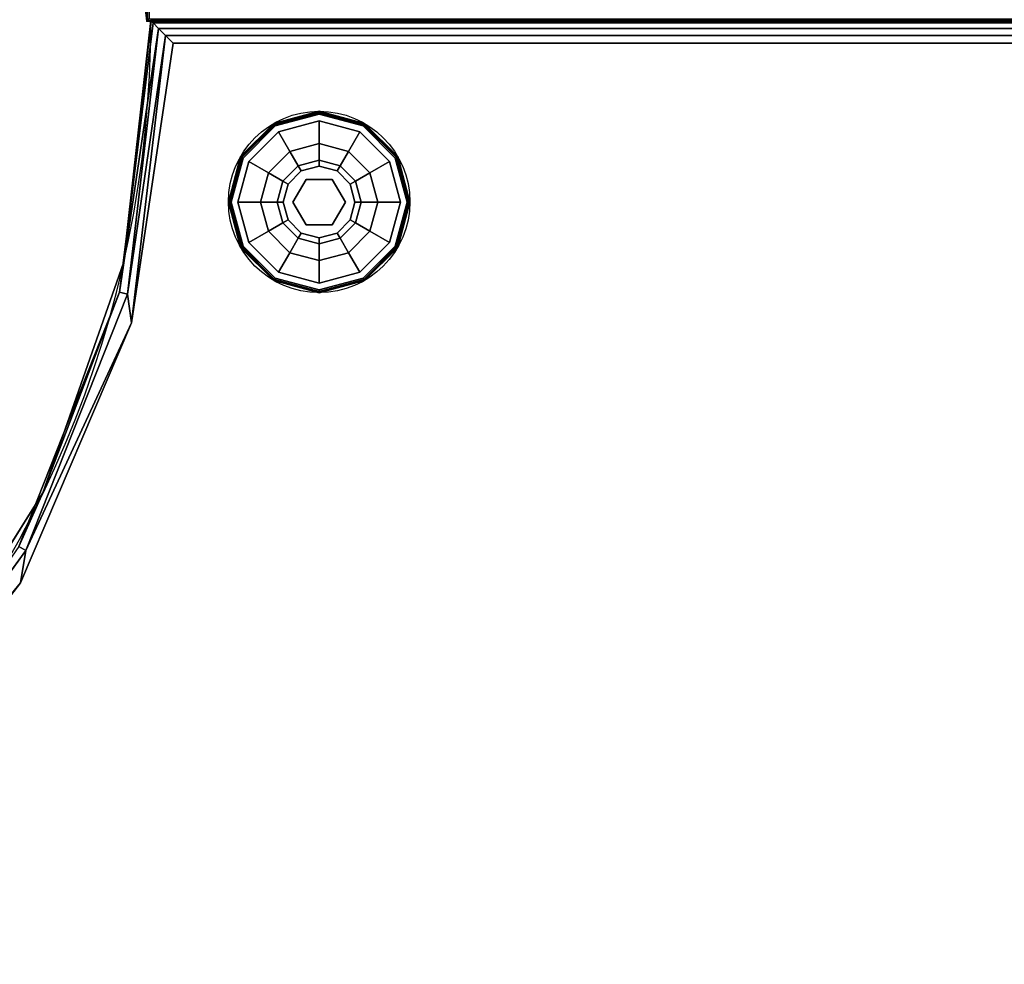
# Model space of a CAD drawing. Extents: x -254 to -87, y 9 to 90.
# Drawn here: x -194 to -184, y 31 to 41 of the extents above; entities that cross this region are included whole.
import ezdxf

# ---------------------------------------------------------------- set-up
doc = ezdxf.new("R2010")
doc.units = 0
doc.header["$LTSCALE"] = 96
doc.header["$MEASUREMENT"] = 0
for name, color, linetype in [('AFUCH-3-GDPL-FXBK', 7, 'Continuous'), ('AFUCH-3-STFB', 7, 'Continuous'), ('AFUCH-P', 7, 'Continuous'), ('MAIN_DIMENSIONS', 7, 'Continuous'), ('MAIN_FURN', 7, 'Continuous')]:
    doc.layers.add(name, color=color, linetype=linetype)
doc.dimstyles.get("Standard").update_dxf_attribs({"dimtxt": 0.18, "dimasz": 0.18, "dimexe": 0.18, "dimexo": 0.0625, "dimgap": 0.09, "dimtad": 0, "dimtih": 1, "dimtoh": 1, "dimdec": 4, "dimzin": 0, "dimdsep": 46, "dimtxsty": 'Standard', "dimcen": 0.09, "dimadec": 0, "dimazin": 0, "dimtfac": 1, "dimtdec": 4, "dimtofl": 0, "dimtmove": 0, "dimatfit": 0, "dimfxl": 0, "dimtolj": 1, "dimtzin": 0, "dimarcsym": 0})

# ---------------------------------------------------------------- blocks, each defined once
blk = doc.blocks.new('3200OC3018GG')
at = {"layer": 'AFUCH-3-GDPL-FXBK', "color": 47, "linetype": 'Continuous'}
for points, invisible_edges in [([(2.001, -15.144, 0.369), (1.503, -15.282, 0.385), (1.501, -15.278, 0.369)], 1), ([(2.001, -15.144, 0.032), (1.501, -15.278, 0.369), (1.501, -15.278, 0.032)], 1), ([(2.001, -15.144, 0.369), (1.501, -15.278, 0.369), (2.001, -15.144, 0.032)], 2), ([(1.501, -15.278, 0.032), (2.001, -15.148, 0.016), (2.001, -15.144, 0.032)], 1), ([(1.503, -15.282, 0.016), (2.001, -15.148, 0.016), (1.501, -15.278, 0.032)], 2), ([(2.001, -15.148, 0.385), (1.503, -15.282, 0.385), (2.001, -15.144, 0.369)], 2), ([(1.503, -15.282, 0.385), (2.001, -15.148, 0.385), (1.509, -15.292, 0.396)], 2), ([(2.001, -15.148, 0.016), (1.503, -15.282, 0.016), (2.001, -15.16, 0.005)], 2), ([(2.001, -15.16, 0.005), (1.503, -15.282, 0.016), (1.509, -15.292, 0.005)], 1), ([(1.509, -15.292, 0.396), (2.001, -15.148, 0.385), (2.001, -15.16, 0.396)], 1), ([(2.001, -15.16, 0.005), (1.509, -15.292, 0.005), (2.001, -15.175, 0.001)], 2), ([(1.509, -15.292, 0.396), (2.001, -15.16, 0.396), (1.517, -15.305, 0.401)], 2), ([(2.001, -15.175, 0.001), (1.509, -15.292, 0.005), (1.517, -15.305, 0.001)], 1), ([(1.517, -15.305, 0.401), (2.001, -15.16, 0.396), (2.001, -15.175, 0.401)], 1), ([(2.001, -15.175, 0.401), (1.554, -15.369, 0.401), (1.517, -15.305, 0.401)], 3), ([(2.001, -15.175, 0.001), (1.517, -15.305, 0.001), (2.001, -17.113, 0.001)], 14), ([(2.001, -15.175, 0.401), (2.001, -15.249, 0.401), (1.554, -15.369, 0.401)], 13), ([(2.501, -15.278, 0.369), (2.001, -15.148, 0.385), (2.001, -15.144, 0.369)], 1), ([(2.501, -15.278, 0.032), (2.001, -15.144, 0.369), (2.001, -15.144, 0.032)], 1), ([(2.501, -15.278, 0.369), (2.001, -15.144, 0.369), (2.501, -15.278, 0.032)], 2), ([(2.001, -15.144, 0.032), (2.499, -15.282, 0.016), (2.501, -15.278, 0.032)], 1), ([(2.001, -15.148, 0.016), (2.499, -15.282, 0.016), (2.001, -15.144, 0.032)], 2), ([(2.499, -15.282, 0.385), (2.001, -15.148, 0.385), (2.501, -15.278, 0.369)], 2), ([(2.001, -15.148, 0.385), (2.499, -15.282, 0.385), (2.001, -15.16, 0.396)], 2), ([(2.493, -15.292, 0.005), (2.001, -15.148, 0.016), (2.001, -15.16, 0.005)], 1), ([(2.499, -15.282, 0.016), (2.001, -15.148, 0.016), (2.493, -15.292, 0.005)], 2), ([(2.486, -15.305, 0.001), (2.001, -15.16, 0.005), (2.001, -15.175, 0.001)], 1), ([(2.493, -15.292, 0.005), (2.001, -15.16, 0.005), (2.486, -15.305, 0.001)], 2), ([(2.001, -15.16, 0.396), (2.493, -15.292, 0.396), (2.001, -15.175, 0.401)], 2), ([(2.001, -15.16, 0.396), (2.499, -15.282, 0.385), (2.493, -15.292, 0.396)], 1), ([(2.001, -15.175, 0.401), (2.493, -15.292, 0.396), (2.486, -15.305, 0.401)], 1), ([(2.449, -15.369, 0.401), (2.001, -15.249, 0.401), (2.001, -15.175, 0.401)], 14), ([(2.486, -15.305, 0.401), (2.449, -15.369, 0.401), (2.001, -15.175, 0.401)], 3), ([(2.486, -16.983, 0.001), (2.001, -15.175, 0.001), (2.001, -17.113, 0.001)], 3), ([(2.486, -15.305, 0.001), (2.001, -15.175, 0.001), (2.486, -16.983, 0.001)], 14), ([(1.501, -15.278, 0.369), (1.139, -15.646, 0.385), (1.135, -15.644, 0.369)], 1), ([(1.501, -15.278, 0.032), (1.135, -15.644, 0.369), (1.135, -15.644, 0.032)], 1), ([(1.501, -15.278, 0.369), (1.135, -15.644, 0.369), (1.501, -15.278, 0.032)], 2), ([(1.135, -15.644, 0.032), (1.503, -15.282, 0.016), (1.501, -15.278, 0.032)], 1), ([(1.139, -15.646, 0.016), (1.503, -15.282, 0.016), (1.135, -15.644, 0.032)], 2), ([(1.503, -15.282, 0.385), (1.139, -15.646, 0.385), (1.501, -15.278, 0.369)], 2), ([(1.139, -15.646, 0.385), (1.503, -15.282, 0.385), (1.149, -15.652, 0.396)], 2), ([(1.503, -15.282, 0.016), (1.139, -15.646, 0.016), (1.509, -15.292, 0.005)], 2), ([(1.509, -15.292, 0.005), (1.139, -15.646, 0.016), (1.149, -15.652, 0.005)], 1), ([(1.149, -15.652, 0.396), (1.503, -15.282, 0.385), (1.509, -15.292, 0.396)], 1), ([(1.509, -15.292, 0.005), (1.149, -15.652, 0.005), (1.517, -15.305, 0.001)], 2), ([(1.149, -15.652, 0.396), (1.509, -15.292, 0.396), (1.162, -15.66, 0.401)], 2), ([(1.162, -15.66, 0.401), (1.509, -15.292, 0.396), (1.517, -15.305, 0.401)], 1), ([(2.001, -15.249, 0.401), (1.679, -15.585, 0.468), (1.554, -15.369, 0.401)], 1), ([(2.001, -15.499, 0.468), (1.679, -15.585, 0.468), (2.001, -15.249, 0.401)], 2), ([(2.449, -15.369, 0.401), (2.001, -15.499, 0.468), (2.001, -15.249, 0.401)], 1), ([(2.84, -15.66, 0.001), (2.493, -15.292, 0.005), (2.486, -15.305, 0.001)], 1), ([(2.493, -15.292, 0.396), (2.854, -15.652, 0.396), (2.486, -15.305, 0.401)], 2), ([(2.499, -15.282, 0.385), (2.864, -15.646, 0.385), (2.493, -15.292, 0.396)], 2), ([(2.854, -15.652, 0.005), (2.499, -15.282, 0.016), (2.493, -15.292, 0.005)], 1), ([(2.854, -15.652, 0.005), (2.493, -15.292, 0.005), (2.84, -15.66, 0.001)], 2), ([(2.493, -15.292, 0.396), (2.864, -15.646, 0.385), (2.854, -15.652, 0.396)], 1), ([(2.867, -15.644, 0.369), (2.499, -15.282, 0.385), (2.501, -15.278, 0.369)], 1), ([(2.499, -15.282, 0.016), (2.864, -15.646, 0.016), (2.501, -15.278, 0.032)], 2), ([(2.864, -15.646, 0.385), (2.499, -15.282, 0.385), (2.867, -15.644, 0.369)], 2), ([(2.864, -15.646, 0.016), (2.499, -15.282, 0.016), (2.854, -15.652, 0.005)], 2), ([(2.867, -15.644, 0.032), (2.501, -15.278, 0.369), (2.501, -15.278, 0.032)], 1), ([(2.867, -15.644, 0.369), (2.501, -15.278, 0.369), (2.867, -15.644, 0.032)], 2), ([(2.501, -15.278, 0.032), (2.864, -15.646, 0.016), (2.867, -15.644, 0.032)], 1), ([(1.517, -15.305, 0.001), (1.149, -15.652, 0.005), (1.162, -15.66, 0.001)], 1), ([(1.517, -15.305, 0.401), (1.226, -15.697, 0.401), (1.162, -15.66, 0.401)], 3), ([(1.162, -15.66, 0.001), (1.517, -16.983, 0.001), (1.517, -15.305, 0.001)], 3), ([(1.554, -15.369, 0.401), (1.226, -15.697, 0.401), (1.517, -15.305, 0.401)], 14), ([(1.554, -15.369, 0.401), (1.443, -15.822, 0.468), (1.226, -15.697, 0.401)], 1), ([(1.679, -15.585, 0.468), (1.443, -15.822, 0.468), (1.554, -15.369, 0.401)], 2), ([(2.001, -17.113, 0.001), (1.517, -15.305, 0.001), (1.517, -16.983, 0.001)], 3), ([(2.324, -15.585, 0.468), (2.001, -15.499, 0.468), (2.449, -15.369, 0.401)], 2), ([(2.776, -15.697, 0.401), (2.324, -15.585, 0.468), (2.449, -15.369, 0.401)], 1), ([(2.776, -15.697, 0.401), (2.449, -15.369, 0.401), (2.486, -15.305, 0.401)], 14), ([(2.486, -15.305, 0.401), (2.854, -15.652, 0.396), (2.84, -15.66, 0.401)], 1), ([(2.84, -15.66, 0.401), (2.776, -15.697, 0.401), (2.486, -15.305, 0.401)], 3), ([(2.84, -16.628, 0.001), (2.486, -15.305, 0.001), (2.486, -16.983, 0.001)], 3), ([(2.84, -15.66, 0.001), (2.486, -15.305, 0.001), (2.84, -16.628, 0.001)], 14), ([(2.001, -15.499, 0.468), (1.77, -15.744, 0.651), (1.679, -15.585, 0.468)], 1), ([(2.001, -15.682, 0.651), (1.77, -15.744, 0.651), (2.001, -15.499, 0.468)], 2), ([(2.324, -15.585, 0.468), (2.001, -15.682, 0.651), (2.001, -15.499, 0.468)], 1), ([(1.679, -15.585, 0.468), (1.601, -15.913, 0.651), (1.443, -15.822, 0.468)], 1), ([(1.77, -15.744, 0.651), (1.601, -15.913, 0.651), (1.679, -15.585, 0.468)], 2), ([(2.232, -15.744, 0.651), (2.001, -15.682, 0.651), (2.324, -15.585, 0.468)], 2), ([(2.56, -15.822, 0.468), (2.232, -15.744, 0.651), (2.324, -15.585, 0.468)], 1), ([(2.56, -15.822, 0.468), (2.324, -15.585, 0.468), (2.776, -15.697, 0.401)], 2), ([(1.135, -15.644, 0.369), (1.005, -16.144, 0.385), (1.001, -16.144, 0.369)], 1), ([(1.135, -15.644, 0.032), (1.001, -16.144, 0.369), (1.001, -16.144, 0.032)], 1), ([(1.135, -15.644, 0.369), (1.001, -16.144, 0.369), (1.135, -15.644, 0.032)], 2), ([(1.001, -16.144, 0.032), (1.139, -15.646, 0.016), (1.135, -15.644, 0.032)], 1), ([(1.005, -16.144, 0.016), (1.139, -15.646, 0.016), (1.001, -16.144, 0.032)], 2), ([(1.139, -15.646, 0.385), (1.005, -16.144, 0.385), (1.135, -15.644, 0.369)], 2), ([(1.005, -16.144, 0.385), (1.139, -15.646, 0.385), (1.017, -16.144, 0.396)], 2), ([(1.139, -15.646, 0.016), (1.005, -16.144, 0.016), (1.149, -15.652, 0.005)], 2), ([(1.149, -15.652, 0.005), (1.005, -16.144, 0.016), (1.017, -16.144, 0.005)], 1), ([(1.017, -16.144, 0.396), (1.139, -15.646, 0.385), (1.149, -15.652, 0.396)], 1), ([(1.149, -15.652, 0.005), (1.017, -16.144, 0.005), (1.162, -15.66, 0.001)], 2), ([(1.017, -16.144, 0.396), (1.149, -15.652, 0.396), (1.033, -16.144, 0.401)], 2), ([(1.162, -15.66, 0.001), (1.017, -16.144, 0.005), (1.033, -16.144, 0.001)], 1), ([(1.033, -16.144, 0.401), (1.149, -15.652, 0.396), (1.162, -15.66, 0.401)], 1), ([(1.162, -15.66, 0.401), (1.106, -16.144, 0.401), (1.033, -16.144, 0.401)], 3), ([(1.033, -16.144, 0.001), (1.162, -16.628, 0.001), (1.162, -15.66, 0.001)], 2), ([(1.226, -15.697, 0.401), (1.106, -16.144, 0.401), (1.162, -15.66, 0.401)], 14), ([(1.226, -15.697, 0.401), (1.356, -16.144, 0.468), (1.106, -16.144, 0.401)], 1), ([(1.162, -16.628, 0.001), (1.517, -16.983, 0.001), (1.162, -15.66, 0.001)], 14), ([(1.443, -15.822, 0.468), (1.356, -16.144, 0.468), (1.226, -15.697, 0.401)], 2), ([(1.77, -15.744, 0.651), (2.001, -15.682, 0.651), (1.804, -15.802, 0.901)], 2), ([(1.804, -15.802, 0.901), (2.001, -15.682, 0.651), (2.001, -15.749, 0.901)], 1), ([(2.001, -15.682, 0.651), (2.232, -15.744, 0.651), (2.001, -15.749, 0.901)], 2), ([(2.896, -16.144, 0.401), (2.56, -15.822, 0.468), (2.776, -15.697, 0.401)], 1), ([(2.896, -16.144, 0.401), (2.776, -15.697, 0.401), (2.84, -15.66, 0.401)], 14), ([(2.97, -16.144, 0.001), (2.854, -15.652, 0.005), (2.84, -15.66, 0.001)], 1), ([(2.854, -15.652, 0.396), (2.986, -16.144, 0.396), (2.84, -15.66, 0.401)], 2), ([(2.84, -15.66, 0.401), (2.986, -16.144, 0.396), (2.97, -16.144, 0.401)], 1), ([(2.97, -16.144, 0.401), (2.896, -16.144, 0.401), (2.84, -15.66, 0.401)], 3), ([(2.97, -16.144, 0.001), (2.84, -15.66, 0.001), (2.84, -16.628, 0.001)], 2), ([(2.864, -15.646, 0.385), (2.997, -16.144, 0.385), (2.854, -15.652, 0.396)], 2), ([(2.986, -16.144, 0.005), (2.864, -15.646, 0.016), (2.854, -15.652, 0.005)], 1), ([(2.986, -16.144, 0.005), (2.854, -15.652, 0.005), (2.97, -16.144, 0.001)], 2), ([(2.854, -15.652, 0.396), (2.997, -16.144, 0.385), (2.986, -16.144, 0.396)], 1), ([(3.001, -16.144, 0.369), (2.864, -15.646, 0.385), (2.867, -15.644, 0.369)], 1), ([(2.864, -15.646, 0.016), (2.997, -16.144, 0.016), (2.867, -15.644, 0.032)], 2), ([(2.997, -16.144, 0.385), (2.864, -15.646, 0.385), (3.001, -16.144, 0.369)], 2), ([(2.997, -16.144, 0.016), (2.864, -15.646, 0.016), (2.986, -16.144, 0.005)], 2), ([(3.001, -16.144, 0.032), (2.867, -15.644, 0.369), (2.867, -15.644, 0.032)], 1), ([(3.001, -16.144, 0.369), (2.867, -15.644, 0.369), (3.001, -16.144, 0.032)], 2), ([(2.867, -15.644, 0.032), (2.997, -16.144, 0.016), (3.001, -16.144, 0.032)], 1), ([(1.443, -15.822, 0.468), (1.539, -16.144, 0.651), (1.356, -16.144, 0.468)], 1), ([(1.601, -15.913, 0.651), (1.539, -16.144, 0.651), (1.443, -15.822, 0.468)], 2), ([(1.601, -15.913, 0.651), (1.77, -15.744, 0.651), (1.659, -15.947, 0.901)], 2), ([(1.659, -15.947, 0.901), (1.77, -15.744, 0.651), (1.804, -15.802, 0.901)], 1), ([(1.659, -15.947, 1.326), (1.804, -15.802, 1.326), (1.751, -16, 1.326)], 14), ([(1.659, -15.947, 1.326), (1.804, -15.802, 0.901), (1.804, -15.802, 1.326)], 1), ([(1.659, -15.947, 0.901), (1.804, -15.802, 0.901), (1.659, -15.947, 1.326)], 2), ([(1.751, -16, 1.326), (1.804, -15.802, 1.326), (2.001, -15.855, 1.326)], 3), ([(1.804, -15.802, 1.326), (2.001, -15.749, 1.326), (2.001, -15.855, 1.326)], 14), ([(1.804, -15.802, 1.326), (2.001, -15.749, 0.901), (2.001, -15.749, 1.326)], 1), ([(1.804, -15.802, 0.901), (2.001, -15.749, 0.901), (1.804, -15.802, 1.326)], 2), ([(2.001, -15.749, 0.901), (2.232, -15.744, 0.651), (2.199, -15.802, 0.901)], 1), ([(2.001, -15.749, 1.326), (2.199, -15.802, 1.326), (2.001, -15.855, 1.326)], 14), ([(2.001, -15.749, 1.326), (2.199, -15.802, 0.901), (2.199, -15.802, 1.326)], 1), ([(2.001, -15.749, 0.901), (2.199, -15.802, 0.901), (2.001, -15.749, 1.326)], 2), ([(2.001, -15.855, 1.326), (2.199, -15.802, 1.326), (2.251, -16, 1.326)], 3), ([(2.232, -15.744, 0.651), (2.401, -15.913, 0.651), (2.199, -15.802, 0.901)], 2), ([(2.199, -15.802, 1.326), (2.343, -15.947, 1.326), (2.251, -16, 1.326)], 14), ([(2.199, -15.802, 0.901), (2.401, -15.913, 0.651), (2.343, -15.947, 0.901)], 1), ([(2.199, -15.802, 1.326), (2.343, -15.947, 0.901), (2.343, -15.947, 1.326)], 1), ([(2.199, -15.802, 0.901), (2.343, -15.947, 0.901), (2.199, -15.802, 1.326)], 2), ([(2.401, -15.913, 0.651), (2.232, -15.744, 0.651), (2.56, -15.822, 0.468)], 2), ([(2.646, -16.144, 0.468), (2.401, -15.913, 0.651), (2.56, -15.822, 0.468)], 1), ([(2.646, -16.144, 0.468), (2.56, -15.822, 0.468), (2.896, -16.144, 0.401)], 2), ([(1.539, -16.144, 0.651), (1.601, -15.913, 0.651), (1.606, -16.144, 0.901)], 2), ([(1.606, -16.144, 0.901), (1.601, -15.913, 0.651), (1.659, -15.947, 0.901)], 1), ([(1.606, -16.144, 1.326), (1.659, -15.947, 1.326), (1.751, -16, 1.326)], 14), ([(1.606, -16.144, 1.326), (1.659, -15.947, 0.901), (1.659, -15.947, 1.326)], 1), ([(1.606, -16.144, 0.901), (1.659, -15.947, 0.901), (1.606, -16.144, 1.326)], 2), ([(1.751, -16, 1.501), (2.001, -15.855, 1.326), (2.001, -15.855, 1.501)], 1), ([(1.751, -16, 1.326), (2.001, -15.855, 1.326), (1.751, -16, 1.501)], 2), ([(1.751, -16.288, 1.501), (2.001, -15.855, 1.501), (2.001, -16.433, 1.501)], 3), ([(1.751, -16, 1.501), (2.001, -15.855, 1.501), (1.751, -16.288, 1.501)], 2), ([(2.001, -15.855, 1.501), (2.251, -16, 1.326), (2.251, -16, 1.501)], 1), ([(2.001, -15.855, 1.326), (2.251, -16, 1.326), (2.001, -15.855, 1.501)], 2), ([(2.001, -15.855, 1.501), (2.251, -16, 1.501), (2.001, -16.433, 1.501)], 14), ([(2.343, -15.947, 1.326), (2.396, -16.144, 1.326), (2.251, -16, 1.326)], 14), ([(2.401, -15.913, 0.651), (2.463, -16.144, 0.651), (2.343, -15.947, 0.901)], 2), ([(2.343, -15.947, 0.901), (2.463, -16.144, 0.651), (2.396, -16.144, 0.901)], 1), ([(2.343, -15.947, 1.326), (2.396, -16.144, 0.901), (2.396, -16.144, 1.326)], 1), ([(2.343, -15.947, 0.901), (2.396, -16.144, 0.901), (2.343, -15.947, 1.326)], 2), ([(2.463, -16.144, 0.651), (2.401, -15.913, 0.651), (2.646, -16.144, 0.468)], 2), ([(1.751, -16.288, 1.326), (1.606, -16.144, 1.326), (1.751, -16, 1.326)], 3), ([(1.751, -16.288, 1.501), (1.751, -16, 1.326), (1.751, -16, 1.501)], 1), ([(1.751, -16.288, 1.326), (1.751, -16, 1.326), (1.751, -16.288, 1.501)], 2), ([(2.001, -16.433, 1.501), (2.251, -16, 1.501), (2.251, -16.288, 1.501)], 1), ([(2.251, -16, 1.326), (2.396, -16.144, 1.326), (2.251, -16.288, 1.326)], 3), ([(2.251, -16, 1.501), (2.251, -16.288, 1.326), (2.251, -16.288, 1.501)], 1), ([(2.251, -16, 1.326), (2.251, -16.288, 1.326), (2.251, -16, 1.501)], 2), ([(1.001, -16.144, 0.369), (1.139, -16.642, 0.385), (1.135, -16.644, 0.369)], 1), ([(1.005, -16.144, 0.385), (1.139, -16.642, 0.385), (1.001, -16.144, 0.369)], 2), ([(1.001, -16.144, 0.032), (1.135, -16.644, 0.369), (1.135, -16.644, 0.032)], 1), ([(1.001, -16.144, 0.369), (1.135, -16.644, 0.369), (1.001, -16.144, 0.032)], 2), ([(1.135, -16.644, 0.032), (1.005, -16.144, 0.016), (1.001, -16.144, 0.032)], 1), ([(1.149, -16.636, 0.396), (1.005, -16.144, 0.385), (1.017, -16.144, 0.396)], 1), ([(1.139, -16.642, 0.385), (1.005, -16.144, 0.385), (1.149, -16.636, 0.396)], 2), ([(1.139, -16.642, 0.016), (1.005, -16.144, 0.016), (1.135, -16.644, 0.032)], 2), ([(1.005, -16.144, 0.016), (1.139, -16.642, 0.016), (1.017, -16.144, 0.005)], 2), ([(1.017, -16.144, 0.005), (1.149, -16.636, 0.005), (1.033, -16.144, 0.001)], 2), ([(1.162, -16.628, 0.401), (1.017, -16.144, 0.396), (1.033, -16.144, 0.401)], 1), ([(1.149, -16.636, 0.396), (1.017, -16.144, 0.396), (1.162, -16.628, 0.401)], 2), ([(1.017, -16.144, 0.005), (1.139, -16.642, 0.016), (1.149, -16.636, 0.005)], 1), ([(1.033, -16.144, 0.001), (1.149, -16.636, 0.005), (1.162, -16.628, 0.001)], 1), ([(1.033, -16.144, 0.401), (1.106, -16.144, 0.401), (1.162, -16.628, 0.401)], 3), ([(1.106, -16.144, 0.401), (1.226, -16.592, 0.401), (1.162, -16.628, 0.401)], 14), ([(1.106, -16.144, 0.401), (1.443, -16.467, 0.468), (1.226, -16.592, 0.401)], 1), ([(1.356, -16.144, 0.468), (1.443, -16.467, 0.468), (1.106, -16.144, 0.401)], 2), ([(1.356, -16.144, 0.468), (1.601, -16.375, 0.651), (1.443, -16.467, 0.468)], 1), ([(1.539, -16.144, 0.651), (1.601, -16.375, 0.651), (1.356, -16.144, 0.468)], 2), ([(1.659, -16.342, 0.901), (1.539, -16.144, 0.651), (1.606, -16.144, 0.901)], 1), ([(1.601, -16.375, 0.651), (1.539, -16.144, 0.651), (1.659, -16.342, 0.901)], 2), ([(1.659, -16.342, 1.326), (1.606, -16.144, 1.326), (1.751, -16.288, 1.326)], 14), ([(1.659, -16.342, 1.326), (1.606, -16.144, 0.901), (1.606, -16.144, 1.326)], 1), ([(1.659, -16.342, 0.901), (1.606, -16.144, 0.901), (1.659, -16.342, 1.326)], 2), ([(2.396, -16.144, 1.326), (2.343, -16.342, 1.326), (2.251, -16.288, 1.326)], 14), ([(2.396, -16.144, 0.901), (2.401, -16.375, 0.651), (2.343, -16.342, 0.901)], 1), ([(2.396, -16.144, 1.326), (2.343, -16.342, 0.901), (2.343, -16.342, 1.326)], 1), ([(2.396, -16.144, 0.901), (2.343, -16.342, 0.901), (2.396, -16.144, 1.326)], 2), ([(2.463, -16.144, 0.651), (2.401, -16.375, 0.651), (2.396, -16.144, 0.901)], 2), ([(2.401, -16.375, 0.651), (2.463, -16.144, 0.651), (2.56, -16.467, 0.468)], 2), ([(2.56, -16.467, 0.468), (2.463, -16.144, 0.651), (2.646, -16.144, 0.468)], 1), ([(2.56, -16.467, 0.468), (2.646, -16.144, 0.468), (2.776, -16.592, 0.401)], 2), ([(2.776, -16.592, 0.401), (2.646, -16.144, 0.468), (2.896, -16.144, 0.401)], 1), ([(2.776, -16.592, 0.401), (2.896, -16.144, 0.401), (2.84, -16.628, 0.401)], 14), ([(2.84, -16.628, 0.001), (2.986, -16.144, 0.005), (2.97, -16.144, 0.001)], 1), ([(2.854, -16.636, 0.005), (2.986, -16.144, 0.005), (2.84, -16.628, 0.001)], 2), ([(2.97, -16.144, 0.401), (2.854, -16.636, 0.396), (2.84, -16.628, 0.401)], 1), ([(2.84, -16.628, 0.401), (2.896, -16.144, 0.401), (2.97, -16.144, 0.401)], 3), ([(2.986, -16.144, 0.396), (2.854, -16.636, 0.396), (2.97, -16.144, 0.401)], 2), ([(2.986, -16.144, 0.396), (2.864, -16.642, 0.385), (2.854, -16.636, 0.396)], 1), ([(2.854, -16.636, 0.005), (2.997, -16.144, 0.016), (2.986, -16.144, 0.005)], 1), ([(2.864, -16.642, 0.016), (2.997, -16.144, 0.016), (2.854, -16.636, 0.005)], 2), ([(2.864, -16.642, 0.385), (2.997, -16.144, 0.385), (2.867, -16.644, 0.369)], 2), ([(2.997, -16.144, 0.385), (2.864, -16.642, 0.385), (2.986, -16.144, 0.396)], 2), ([(3.001, -16.144, 0.032), (2.864, -16.642, 0.016), (2.867, -16.644, 0.032)], 1), ([(2.997, -16.144, 0.016), (2.864, -16.642, 0.016), (3.001, -16.144, 0.032)], 2), ([(2.867, -16.644, 0.369), (2.997, -16.144, 0.385), (3.001, -16.144, 0.369)], 1), ([(2.867, -16.644, 0.032), (3.001, -16.144, 0.369), (3.001, -16.144, 0.032)], 1), ([(2.867, -16.644, 0.369), (3.001, -16.144, 0.369), (2.867, -16.644, 0.032)], 2), ([(1.601, -16.375, 0.651), (1.77, -16.544, 0.651), (1.443, -16.467, 0.468)], 2), ([(1.804, -16.486, 0.901), (1.601, -16.375, 0.651), (1.659, -16.342, 0.901)], 1), ([(1.77, -16.544, 0.651), (1.601, -16.375, 0.651), (1.804, -16.486, 0.901)], 2), ([(1.804, -16.486, 1.326), (1.659, -16.342, 1.326), (1.751, -16.288, 1.326)], 14), ([(1.804, -16.486, 1.326), (1.659, -16.342, 0.901), (1.659, -16.342, 1.326)], 1), ([(1.804, -16.486, 0.901), (1.659, -16.342, 0.901), (1.804, -16.486, 1.326)], 2), ([(2.001, -16.433, 1.326), (1.804, -16.486, 1.326), (1.751, -16.288, 1.326)], 3), ([(2.001, -16.433, 1.501), (1.751, -16.288, 1.326), (1.751, -16.288, 1.501)], 1), ([(2.001, -16.433, 1.326), (1.751, -16.288, 1.326), (2.001, -16.433, 1.501)], 2), ([(2.251, -16.288, 1.326), (2.199, -16.486, 1.326), (2.001, -16.433, 1.326)], 3), ([(2.251, -16.288, 1.501), (2.001, -16.433, 1.326), (2.001, -16.433, 1.501)], 1), ([(2.251, -16.288, 1.326), (2.001, -16.433, 1.326), (2.251, -16.288, 1.501)], 2), ([(2.343, -16.342, 1.326), (2.199, -16.486, 1.326), (2.251, -16.288, 1.326)], 14), ([(2.343, -16.342, 0.901), (2.232, -16.544, 0.651), (2.199, -16.486, 0.901)], 1), ([(2.343, -16.342, 1.326), (2.199, -16.486, 0.901), (2.199, -16.486, 1.326)], 1), ([(2.343, -16.342, 0.901), (2.199, -16.486, 0.901), (2.343, -16.342, 1.326)], 2), ([(2.401, -16.375, 0.651), (2.232, -16.544, 0.651), (2.343, -16.342, 0.901)], 2), ([(2.232, -16.544, 0.651), (2.401, -16.375, 0.651), (2.324, -16.703, 0.468)], 2), ([(2.324, -16.703, 0.468), (2.401, -16.375, 0.651), (2.56, -16.467, 0.468)], 1), ([(1.443, -16.467, 0.468), (1.679, -16.703, 0.468), (1.226, -16.592, 0.401)], 2), ([(1.443, -16.467, 0.468), (1.77, -16.544, 0.651), (1.679, -16.703, 0.468)], 1), ([(2.001, -16.539, 0.901), (1.77, -16.544, 0.651), (1.804, -16.486, 0.901)], 1), ([(2.001, -16.433, 1.326), (2.001, -16.539, 1.326), (1.804, -16.486, 1.326)], 13), ([(2.001, -16.539, 1.326), (1.804, -16.486, 0.901), (1.804, -16.486, 1.326)], 1), ([(2.001, -16.539, 0.901), (1.804, -16.486, 0.901), (2.001, -16.539, 1.326)], 2), ([(2.199, -16.486, 1.326), (2.001, -16.539, 1.326), (2.001, -16.433, 1.326)], 14), ([(2.199, -16.486, 0.901), (2.001, -16.606, 0.651), (2.001, -16.539, 0.901)], 1), ([(2.232, -16.544, 0.651), (2.001, -16.606, 0.651), (2.199, -16.486, 0.901)], 2), ([(2.199, -16.486, 1.326), (2.001, -16.539, 0.901), (2.001, -16.539, 1.326)], 1), ([(2.199, -16.486, 0.901), (2.001, -16.539, 0.901), (2.199, -16.486, 1.326)], 2), ([(2.324, -16.703, 0.468), (2.56, -16.467, 0.468), (2.449, -16.919, 0.401)], 2), ([(2.449, -16.919, 0.401), (2.56, -16.467, 0.468), (2.776, -16.592, 0.401)], 1), ([(1.162, -16.628, 0.401), (1.226, -16.592, 0.401), (1.517, -16.983, 0.401)], 3), ([(1.226, -16.592, 0.401), (1.554, -16.919, 0.401), (1.517, -16.983, 0.401)], 14), ([(1.226, -16.592, 0.401), (1.679, -16.703, 0.468), (1.554, -16.919, 0.401)], 1), ([(1.77, -16.544, 0.651), (2.001, -16.606, 0.651), (1.679, -16.703, 0.468)], 2), ([(2.001, -16.606, 0.651), (1.77, -16.544, 0.651), (2.001, -16.539, 0.901)], 2), ([(2.001, -16.789, 0.468), (2.232, -16.544, 0.651), (2.324, -16.703, 0.468)], 1), ([(2.001, -16.606, 0.651), (2.232, -16.544, 0.651), (2.001, -16.789, 0.468)], 2), ([(2.449, -16.919, 0.401), (2.776, -16.592, 0.401), (2.486, -16.983, 0.401)], 14), ([(2.486, -16.983, 0.401), (2.776, -16.592, 0.401), (2.84, -16.628, 0.401)], 3), ([(1.139, -16.642, 0.385), (1.503, -17.006, 0.385), (1.135, -16.644, 0.369)], 2), ([(1.501, -17.01, 0.032), (1.139, -16.642, 0.016), (1.135, -16.644, 0.032)], 1), ([(1.135, -16.644, 0.369), (1.503, -17.006, 0.385), (1.501, -17.01, 0.369)], 1), ([(1.135, -16.644, 0.032), (1.501, -17.01, 0.369), (1.501, -17.01, 0.032)], 1), ([(1.135, -16.644, 0.369), (1.501, -17.01, 0.369), (1.135, -16.644, 0.032)], 2), ([(1.509, -16.997, 0.396), (1.139, -16.642, 0.385), (1.149, -16.636, 0.396)], 1), ([(1.139, -16.642, 0.016), (1.503, -17.006, 0.016), (1.149, -16.636, 0.005)], 2), ([(1.503, -17.006, 0.385), (1.139, -16.642, 0.385), (1.509, -16.997, 0.396)], 2), ([(1.503, -17.006, 0.016), (1.139, -16.642, 0.016), (1.501, -17.01, 0.032)], 2), ([(1.149, -16.636, 0.005), (1.509, -16.997, 0.005), (1.162, -16.628, 0.001)], 2), ([(1.517, -16.983, 0.401), (1.149, -16.636, 0.396), (1.162, -16.628, 0.401)], 1), ([(1.509, -16.997, 0.396), (1.149, -16.636, 0.396), (1.517, -16.983, 0.401)], 2), ([(1.149, -16.636, 0.005), (1.503, -17.006, 0.016), (1.509, -16.997, 0.005)], 1), ([(1.162, -16.628, 0.001), (1.509, -16.997, 0.005), (1.517, -16.983, 0.001)], 1), ([(1.679, -16.703, 0.468), (2.001, -16.789, 0.468), (1.554, -16.919, 0.401)], 2), ([(1.679, -16.703, 0.468), (2.001, -16.606, 0.651), (2.001, -16.789, 0.468)], 1), ([(2.001, -17.039, 0.401), (2.324, -16.703, 0.468), (2.449, -16.919, 0.401)], 1), ([(2.001, -16.789, 0.468), (2.324, -16.703, 0.468), (2.001, -17.039, 0.401)], 2), ([(2.486, -16.983, 0.001), (2.854, -16.636, 0.005), (2.84, -16.628, 0.001)], 1), ([(2.84, -16.628, 0.401), (2.493, -16.997, 0.396), (2.486, -16.983, 0.401)], 1), ([(2.493, -16.997, 0.005), (2.854, -16.636, 0.005), (2.486, -16.983, 0.001)], 2), ([(2.854, -16.636, 0.396), (2.493, -16.997, 0.396), (2.84, -16.628, 0.401)], 2), ([(2.854, -16.636, 0.396), (2.499, -17.006, 0.385), (2.493, -16.997, 0.396)], 1), ([(2.493, -16.997, 0.005), (2.864, -16.642, 0.016), (2.854, -16.636, 0.005)], 1), ([(2.499, -17.006, 0.016), (2.864, -16.642, 0.016), (2.493, -16.997, 0.005)], 2), ([(2.864, -16.642, 0.385), (2.499, -17.006, 0.385), (2.854, -16.636, 0.396)], 2), ([(2.499, -17.006, 0.385), (2.864, -16.642, 0.385), (2.501, -17.01, 0.369)], 2), ([(2.864, -16.642, 0.016), (2.499, -17.006, 0.016), (2.867, -16.644, 0.032)], 2), ([(2.867, -16.644, 0.032), (2.499, -17.006, 0.016), (2.501, -17.01, 0.032)], 1), ([(2.501, -17.01, 0.369), (2.864, -16.642, 0.385), (2.867, -16.644, 0.369)], 1), ([(2.501, -17.01, 0.032), (2.867, -16.644, 0.369), (2.867, -16.644, 0.032)], 1), ([(2.501, -17.01, 0.369), (2.867, -16.644, 0.369), (2.501, -17.01, 0.032)], 2), ([(1.554, -16.919, 0.401), (2.001, -16.789, 0.468), (2.001, -17.039, 0.401)], 1), ([(1.554, -16.919, 0.401), (2.001, -17.039, 0.401), (1.517, -16.983, 0.401)], 14), ([(2.001, -17.113, 0.401), (2.449, -16.919, 0.401), (2.486, -16.983, 0.401)], 3), ([(2.001, -17.039, 0.401), (2.449, -16.919, 0.401), (2.001, -17.113, 0.401)], 14), ([(1.503, -17.006, 0.385), (2.001, -17.14, 0.385), (1.501, -17.01, 0.369)], 2), ([(2.001, -17.144, 0.032), (1.503, -17.006, 0.016), (1.501, -17.01, 0.032)], 1), ([(1.501, -17.01, 0.369), (2.001, -17.14, 0.385), (2.001, -17.144, 0.369)], 1), ([(1.501, -17.01, 0.032), (2.001, -17.144, 0.369), (2.001, -17.144, 0.032)], 1), ([(1.501, -17.01, 0.369), (2.001, -17.144, 0.369), (1.501, -17.01, 0.032)], 2), ([(2.001, -17.128, 0.396), (1.503, -17.006, 0.385), (1.509, -16.997, 0.396)], 1), ([(1.503, -17.006, 0.016), (2.001, -17.14, 0.016), (1.509, -16.997, 0.005)], 2), ([(2.001, -17.14, 0.385), (1.503, -17.006, 0.385), (2.001, -17.128, 0.396)], 2), ([(2.001, -17.14, 0.016), (1.503, -17.006, 0.016), (2.001, -17.144, 0.032)], 2), ([(1.509, -16.997, 0.005), (2.001, -17.128, 0.005), (1.517, -16.983, 0.001)], 2), ([(2.001, -17.113, 0.401), (1.509, -16.997, 0.396), (1.517, -16.983, 0.401)], 1), ([(2.001, -17.128, 0.396), (1.509, -16.997, 0.396), (2.001, -17.113, 0.401)], 2), ([(1.509, -16.997, 0.005), (2.001, -17.14, 0.016), (2.001, -17.128, 0.005)], 1), ([(1.517, -16.983, 0.001), (2.001, -17.128, 0.005), (2.001, -17.113, 0.001)], 1), ([(1.517, -16.983, 0.401), (2.001, -17.039, 0.401), (2.001, -17.113, 0.401)], 3), ([(2.001, -17.113, 0.001), (2.493, -16.997, 0.005), (2.486, -16.983, 0.001)], 1), ([(2.486, -16.983, 0.401), (2.001, -17.128, 0.396), (2.001, -17.113, 0.401)], 1), ([(2.493, -16.997, 0.396), (2.001, -17.128, 0.396), (2.486, -16.983, 0.401)], 2), ([(2.001, -17.128, 0.005), (2.493, -16.997, 0.005), (2.001, -17.113, 0.001)], 2), ([(2.493, -16.997, 0.396), (2.001, -17.14, 0.385), (2.001, -17.128, 0.396)], 1), ([(2.499, -17.006, 0.385), (2.001, -17.14, 0.385), (2.493, -16.997, 0.396)], 2), ([(2.001, -17.128, 0.005), (2.499, -17.006, 0.016), (2.493, -16.997, 0.005)], 1), ([(2.001, -17.144, 0.369), (2.499, -17.006, 0.385), (2.501, -17.01, 0.369)], 1), ([(2.001, -17.14, 0.385), (2.499, -17.006, 0.385), (2.001, -17.144, 0.369)], 2), ([(2.499, -17.006, 0.016), (2.001, -17.14, 0.016), (2.501, -17.01, 0.032)], 2), ([(2.001, -17.14, 0.016), (2.499, -17.006, 0.016), (2.001, -17.128, 0.005)], 2), ([(2.001, -17.144, 0.032), (2.501, -17.01, 0.369), (2.501, -17.01, 0.032)], 1), ([(2.001, -17.144, 0.369), (2.501, -17.01, 0.369), (2.001, -17.144, 0.032)], 2), ([(2.501, -17.01, 0.032), (2.001, -17.14, 0.016), (2.001, -17.144, 0.032)], 1)]:
    blk.add_3dface(points, dxfattribs=dict(at, invisible_edges=invisible_edges))
at = {"layer": 'AFUCH-3-STFB', "color": 40, "linetype": 'Continuous'}
for points, invisible_edges in [([(0.001, 0, 17.251), (0.008, -17.994, 17.308), (0.001, -18, 17.251)], 1), ([(0.008, -0.007, 17.309), (0.008, -17.994, 17.308), (0.001, 0, 17.251)], 2), ([(0.001, -18, 17.251), (0.001, 0, 1.501), (0.001, 0, 17.251)], 1), ([(0.001, -18, 1.501), (0.001, 0, 1.501), (0.001, -18, 17.251)], 2), ([(0.001, -18, 1.501), (4.694, -0.37, 1.501), (0.001, 0, 1.501)], 1), ([(0.027, -17.975, 17.361), (0.008, -17.994, 17.308), (0.008, -0.007, 17.309)], 12), ([(0.027, -0.026, 17.361), (0.027, -17.975, 17.361), (0.008, -0.007, 17.309)], 2), ([(0.089, -17.913, 17.44), (0.027, -17.975, 17.361), (0.027, -0.026, 17.361)], 12), ([(0.089, -0.088, 17.441), (0.089, -17.913, 17.44), (0.027, -0.026, 17.361)], 2), ([(0.167, -17.836, 17.486), (0.089, -17.913, 17.44), (0.089, -0.088, 17.441)], 12), ([(0.167, -0.167, 17.486), (0.167, -17.836, 17.486), (0.089, -0.088, 17.441)], 2), ([(0.251, -17.753, 17.501), (0.167, -17.836, 17.486), (0.167, -0.167, 17.486)], 12), ([(0.251, -0.251, 17.501), (0.251, -17.753, 17.501), (0.167, -0.167, 17.486)], 2), ([(4.853, -0.649, 17.501), (0.251, -17.753, 17.501), (0.251, -0.251, 17.501)], 1), ([(2.672, -18.301, 1.501), (4.694, -0.37, 1.501), (0.001, -18, 1.501)], 3), ([(9.272, -1.469, 1.501), (4.694, -0.37, 1.501), (2.672, -18.301, 1.501)], 14), ([(3.333, -18.212, 17.501), (0.251, -17.753, 17.501), (4.853, -0.649, 17.501)], 14), ([(4.853, -0.649, 17.501), (9.337, -1.753, 17.501), (3.333, -18.212, 17.501)], 14), ([(5.208, -19.189, 1.501), (9.272, -1.469, 1.501), (2.672, -18.301, 1.501)], 3), ([(13.621, -3.27, 1.501), (9.272, -1.469, 1.501), (5.208, -19.189, 1.501)], 14), ([(9.337, -1.753, 17.501), (13.597, -3.539, 17.501), (3.333, -18.212, 17.501)], 14), ([(17.635, -5.73, 1.501), (13.621, -3.27, 1.501), (5.208, -19.189, 1.501)], 14), ([(3.333, -18.212, 17.501), (13.597, -3.539, 17.501), (6.198, -19.434, 17.501)], 3), ([(13.597, -3.539, 17.501), (17.528, -5.962, 17.501), (6.198, -19.434, 17.501)], 14), ([(7.483, -20.618, 1.501), (17.635, -5.73, 1.501), (5.208, -19.189, 1.501)], 3), ([(21.214, -8.787, 1.501), (17.635, -5.73, 1.501), (7.483, -20.618, 1.501)], 14), ([(6.198, -19.434, 17.501), (17.528, -5.962, 17.501), (8.663, -21.338, 17.501)], 3), ([(17.528, -5.962, 17.501), (21.038, -8.964, 17.501), (8.663, -21.338, 17.501)], 14), ([(9.383, -22.519, 1.501), (21.214, -8.787, 1.501), (7.483, -20.618, 1.501)], 3), ([(24.272, -12.367, 1.501), (21.214, -8.787, 1.501), (9.383, -22.519, 1.501)], 14), ([(21.038, -8.964, 17.501), (24.04, -12.473, 17.501), (8.663, -21.338, 17.501)], 14), ([(10.813, -24.794, 1.501), (24.272, -12.367, 1.501), (9.383, -22.519, 1.501)], 3), ([(8.663, -21.338, 17.501), (24.04, -12.473, 17.501), (10.568, -23.803, 17.501)], 3), ([(0.001, -18, 17.251), (2.672, -18.301, 17.251), (2.672, -18.301, 1.501)], 12), ([(0.001, -18, 1.501), (0.001, -18, 17.251), (2.672, -18.301, 1.501)], 2), ([(2.672, -18.301, 17.251), (5.208, -19.189, 17.251), (5.208, -19.189, 1.501)], 12), ([(2.672, -18.301, 1.501), (2.672, -18.301, 17.251), (5.208, -19.189, 1.501)], 2), ([(2.994, -18.345, 17.376), (3.017, -18.256, 17.467), (5.843, -19.375, 17.467)], 12), ([(5.843, -19.375, 17.467), (5.798, -19.455, 17.376), (2.994, -18.345, 17.376)], 12), ([(5.208, -19.189, 17.251), (7.483, -20.618, 17.251), (7.483, -20.618, 1.501)], 12), ([(5.208, -19.189, 1.501), (5.208, -19.189, 17.251), (7.483, -20.618, 1.501)], 2), ([(8.301, -21.162, 17.467), (5.798, -19.455, 17.376), (5.843, -19.375, 17.467)], 1), ([(12.001, -30, 1.501), (29.632, -25.307, 1.501), (11.7, -27.33, 1.501)], 3), ([(30.001, -30, 1.501), (29.632, -25.307, 1.501), (12.001, -30, 1.501)], 2), ([(12.001, -30, 1.501), (11.7, -27.33, 17.251), (12.001, -30, 17.251)], 1), ([(11.7, -27.33, 1.501), (11.7, -27.33, 17.251), (12.001, -30, 1.501)], 2), ([(12.008, -29.994, 17.308), (30.001, -30, 17.251), (12.001, -30, 17.251)], 1), ([(30.001, -30, 17.251), (12.001, -30, 1.501), (12.001, -30, 17.251)], 1), ([(30.001, -30, 1.501), (12.001, -30, 1.501), (30.001, -30, 17.251)], 2), ([(12.027, -29.975, 17.361), (29.994, -29.994, 17.309), (12.008, -29.994, 17.308)], 1), ([(29.994, -29.994, 17.309), (30.001, -30, 17.251), (12.008, -29.994, 17.308)], 2), ([(29.975, -29.975, 17.361), (29.994, -29.994, 17.309), (12.027, -29.975, 17.361)], 2)]:
    blk.add_3dface(points, dxfattribs=dict(at, invisible_edges=invisible_edges))
for points in [[(0.251, -17.753, 17.501), (3.333, -18.212, 17.501), (0.167, -17.836, 17.486)], [(0.167, -17.836, 17.486), (3.017, -18.256, 17.467), (0.089, -17.913, 17.44)], [(3.333, -18.212, 17.501), (3.017, -18.256, 17.467), (0.167, -17.836, 17.486)], [(0.008, -17.994, 17.308), (2.672, -18.301, 17.251), (0.001, -18, 17.251)], [(0.027, -17.975, 17.361), (2.672, -18.301, 17.251), (0.008, -17.994, 17.308)], [(0.089, -17.913, 17.44), (2.994, -18.345, 17.376), (0.027, -17.975, 17.361)], [(2.994, -18.345, 17.376), (2.672, -18.301, 17.251), (0.027, -17.975, 17.361)], [(3.017, -18.256, 17.467), (2.994, -18.345, 17.376), (0.089, -17.913, 17.44)], [(3.017, -18.256, 17.467), (3.333, -18.212, 17.501), (5.843, -19.375, 17.467)], [(5.843, -19.375, 17.467), (3.333, -18.212, 17.501), (6.198, -19.434, 17.501)], [(2.994, -18.345, 17.376), (5.208, -19.189, 17.251), (2.672, -18.301, 17.251)], [(5.798, -19.455, 17.376), (5.208, -19.189, 17.251), (2.994, -18.345, 17.376)], [(5.208, -19.189, 17.251), (5.798, -19.455, 17.376), (7.483, -20.618, 17.251)], [(6.198, -19.434, 17.501), (8.301, -21.162, 17.467), (5.843, -19.375, 17.467)], [(8.663, -21.338, 17.501), (8.301, -21.162, 17.467), (6.198, -19.434, 17.501)], [(11.7, -27.33, 17.251), (12.011, -29.245, 17.376), (12.001, -30, 17.251)], [(12.001, -30, 17.251), (12.011, -29.245, 17.376), (12.008, -29.994, 17.308)], [(12.008, -29.994, 17.308), (12.011, -29.245, 17.376), (12.027, -29.975, 17.361)]]:
    blk.add_3dface(points, dxfattribs=at)
at = {"layer": 'AFUCH-P', "color": 1, "linetype": 'Continuous'}
for p, q in [((0, -18), (0, 0)), ((30, -30), (12, -30))]:
    blk.add_line(p, q, dxfattribs=at)
blk.add_circle((2, -16.144), 1, dxfattribs=at)
for radius, start in [(30, 0), (12, 360)]:
    blk.add_arc((0, -30), radius, start, 90, dxfattribs=at)
at = {"layer": 'MAIN_FURN', "color": 7, "linetype": 'Continuous'}
for p in [(0, -18), (12, -30)]:
    blk.add_point(p, dxfattribs=at)

msp = doc.modelspace()

# ---------------------------------------------------------------- block references
at = {"layer": 'MAIN_FURN', "linetype": 'Continuous'}
msp.add_blockref('3200OC3018GG', (-205, 71), dxfattribs=at)
at = {"layer": 'MAIN_FURN', "linetype": 'Continuous', "rotation": 270}
msp.add_blockref('3200OC3018GG', (-174.95526, 41.00806), dxfattribs=at)

# ---------------------------------------------------------------- dimensions: what is measured, and where the dimension line sits
at = {"layer": 'MAIN_DIMENSIONS', "linetype": 'Continuous'}
msp.add_linear_dim(base=(-175.27641, 87), p1=(-235.27641, 40.70491), p2=(-175.27641, 40.70491), dimstyle='Standard', dxfattribs=at).render()

doc.saveas('drawing.dxf')
